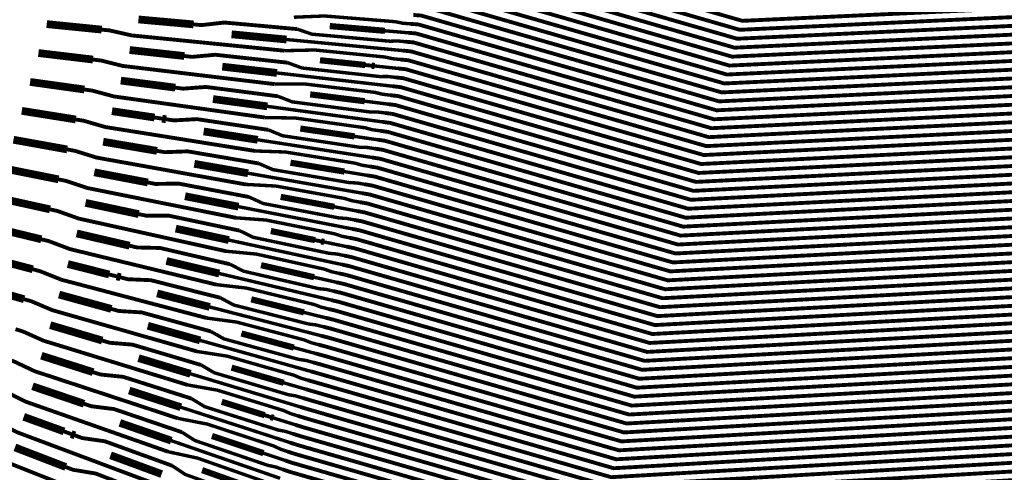
# Model space of a CAD drawing. Extents: x -3 to 142, y -3 to 98.
# Drawn here: x 64 to 71, y 40 to 43 of the extents above; entities that cross this region are included whole.
import ezdxf

# ---------------------------------------------------------------- set-up
doc = ezdxf.new("R2010")
doc.units = 0
doc.layers.add('PWRCON', color=13, linetype='CONTINUOUS')

msp = doc.modelspace()

# ---------------------------------------------------------------- linework, layer by layer
at = {"layer": 'PWRCON', "linetype": 'CONTINUOUS'}
for points, const_width in [([(66.8616, 43.7169), (66.9132, 43.7152), (68.8352, 43.1622), (73.7505, 43.3894), (74.0382, 43.3043), (75.8727, 43.4552), (76.8064, 43.0972), (76.8531, 43.0793), (77.6057, 42.7908)], 0.025), ([(66.8451, 43.6595), (66.8966, 43.6575), (68.8186, 43.1045), (73.7338, 43.3328), (74.0215, 43.2477), (75.8516, 43.4002), (76.7853, 43.0422), (76.8787, 43.0064), (76.9413, 42.9909), (77.4212, 42.8069), (77.5293, 42.7312), (77.9345, 42.5758), (78.1281, 42.5444), (78.1748, 42.5266)], 0.025), ([(66.8286, 43.6021), (66.88, 43.5999), (68.802, 43.0469), (73.7171, 43.2763), (74.0047, 43.1912), (75.8305, 43.3451), (76.7642, 42.9871), (76.8109, 42.9692), (76.964, 42.9105)], 0.025), ([(66.8121, 43.5446), (66.8634, 43.5422), (68.7854, 42.9892), (73.7003, 43.2197), (73.988, 43.1346), (75.8093, 43.29), (76.7431, 42.932), (76.7898, 42.9141), (76.8364, 42.8962), (76.8933, 42.8658), (77.3135, 42.7047), (77.564, 42.6429), (77.9692, 42.4876), (78.029, 42.4647), (78.4342, 42.3093), (78.6049, 42.2181), (78.6516, 42.2002)], 0.025), ([(66.779, 43.4298), (66.8302, 43.4269), (68.7523, 42.8739), (73.6669, 43.1065), (73.9545, 43.0214), (75.7671, 43.1798), (76.7008, 42.8218), (76.7942, 42.786), (76.8568, 42.7706), (77.3368, 42.5865), (77.4448, 42.5108), (77.8501, 42.3555), (78.0437, 42.3241), (78.0903, 42.3062)], 0.025), ([(66.7956, 43.4872), (66.8468, 43.4846), (68.7688, 42.9315), (73.6836, 43.1631), (73.9713, 43.078), (75.7882, 43.2349), (76.722, 42.8769), (76.7686, 42.859), (77.5212, 42.5704)], 0.025), ([(66.7625, 43.3724), (66.8136, 43.3692), (68.7357, 42.8162), (73.6501, 43.05), (73.9378, 42.9649), (75.746, 43.1247), (76.6797, 42.7667), (76.7264, 42.7488), (76.8795, 42.6901)], 0.025), ([(66.746, 43.315), (66.7971, 43.3116), (68.7191, 42.7586), (73.6334, 42.9934), (73.9211, 42.9083), (75.7249, 43.0696), (76.6586, 42.7116), (76.752, 42.6758), (76.8089, 42.6454), (77.229, 42.4843), (77.4795, 42.4226), (77.8848, 42.2672), (77.9445, 42.2443), (78.3497, 42.0889), (78.5204, 41.9978), (78.5671, 41.9799)], 0.025), ([(66.7295, 43.2575), (66.7805, 43.2539), (68.7025, 42.7009), (73.6167, 42.9368), (73.9043, 42.8517), (75.7037, 43.0145), (76.6375, 42.6565), (76.6842, 42.6386), (77.4367, 42.3501)], 0.025), ([(64.9401, 43.1713), (65.2951, 43.1393)], 0.05), ([(65.9424, 43.1854), (66.1396, 43.1936), (66.5972, 43.1567), (66.6456, 43.1468), (66.6964, 43.1427)], 0.022), ([(66.713, 43.2001), (66.7639, 43.1963), (68.6859, 42.6432), (73.5999, 42.8802), (73.8876, 42.7951), (75.6826, 42.9594), (76.6163, 42.6014), (76.7097, 42.5656), (76.7723, 42.5502), (77.2523, 42.3662), (77.3603, 42.2905), (77.7656, 42.1351), (77.9592, 42.1037), (78.0058, 42.0858)], 0.025), ([(64.3484, 43.1411), (64.7025, 43.1057)], 0.05), ([(65.2951, 43.1393), (65.3458, 43.1347), (65.4946, 43.1514), (65.9632, 43.1091)], 0.025), ([(66.1741, 43.1285), (66.5296, 43.0981)], 0.04), ([(66.6964, 43.1427), (66.7473, 43.1386), (68.6693, 42.5856), (73.5832, 42.8236), (73.8709, 42.7386), (75.6615, 42.9043), (76.5952, 42.5464), (76.6419, 42.5285), (76.795, 42.4697)], 0.025), ([(64.7025, 43.1057), (64.7531, 43.1007), (64.8969, 43.0682), (65.3642, 43.0215), (65.4128, 43.0166), (65.8801, 42.9699)], 0.025), ([(65.5408, 43.0756), (65.8953, 43.0419)], 0.05), ([(65.9632, 43.1091), (66.0584, 43.0764), (66.5634, 43.0308), (66.6127, 43.0324), (66.6634, 43.0278)], 0.022), ([(66.5296, 43.0981), (66.6799, 43.0853)], 0.022), ([(66.6799, 43.0853), (66.7307, 43.0809), (68.6527, 42.5279), (73.5665, 42.7671), (73.8541, 42.682), (75.6404, 42.8493), (76.5741, 42.4913), (76.6675, 42.4555), (76.7244, 42.4251), (77.1445, 42.264), (77.395, 42.2022), (77.8003, 42.0468), (77.86, 42.0239), (78.2653, 41.8686), (78.4359, 41.7774), (78.4826, 41.7595)], 0.025), ([(64.8832, 42.9743), (65.2363, 42.9355)], 0.05), ([(65.8953, 43.0419), (66.6469, 42.9704)], 0.022), ([(66.6634, 43.0278), (66.7141, 43.0233), (68.6361, 42.4703), (73.5497, 42.7105), (73.8374, 42.6254), (75.6192, 42.7942), (76.553, 42.4362), (76.5997, 42.4183), (77.3522, 42.1297)], 0.025), ([(64.2949, 42.9548), (64.6469, 42.9127)], 0.05), ([(65.2363, 42.9355), (65.2867, 42.93), (65.4352, 42.9438), (65.9012, 42.8927)], 0.025), ([(65.8801, 42.9699), (66.0766, 42.9744), (66.5318, 42.9289), (66.5798, 42.9181), (66.6303, 42.913)], 0.022), ([(66.6469, 42.9704), (66.6975, 42.9656), (68.6195, 42.4126), (73.533, 42.6539), (73.8207, 42.5688), (75.5981, 42.7391), (76.5319, 42.3811), (76.5785, 42.3632), (76.6252, 42.3453), (76.6879, 42.3298), (77.1678, 42.1458), (77.2758, 42.0701), (77.6811, 41.9148), (77.8747, 41.8834), (77.9214, 41.8655)], 0.025), ([(64.6469, 42.9127), (64.6972, 42.9067), (64.84, 42.8715), (65.3047, 42.8159), (65.353, 42.8101), (65.8177, 42.7545)], 0.025), ([(65.4808, 42.8669), (65.8333, 42.8265)], 0.05), ([(65.9012, 42.8927), (65.9955, 42.8582), (66.4978, 42.8031), (66.5469, 42.8037), (66.5973, 42.7982)], 0.022), ([(66.1108, 42.9083), (66.4037, 42.8776)], 0.04), ([(66.4037, 42.8776), (66.4441, 42.8734)], 0.025), ([(66.4441, 42.8734), (66.4643, 42.8713)], 0.04), ([(66.4643, 42.8713), (66.6138, 42.8556)], 0.022), ([(66.6303, 42.913), (66.6809, 42.908), (68.6029, 42.3549), (73.5163, 42.5973), (73.8039, 42.5122), (75.577, 42.684), (76.5107, 42.326), (76.5574, 42.3081), (76.7106, 42.2494)], 0.025), ([(65.8333, 42.8265), (66.5808, 42.7407)], 0.022), ([(66.5973, 42.7982), (66.6477, 42.7926), (68.5698, 42.2396), (73.4828, 42.4842), (73.7705, 42.3991), (75.5348, 42.5738), (76.4685, 42.2158), (76.5152, 42.1979), (77.2677, 41.9094)], 0.025), ([(66.6138, 42.8556), (66.6643, 42.8503), (68.5863, 42.2973), (73.4995, 42.5408), (73.7872, 42.4557), (75.5559, 42.6289), (76.4896, 42.2709), (76.583, 42.2351), (76.6399, 42.2047), (77.06, 42.0436), (77.3105, 41.9819), (77.7158, 41.8265), (77.7755, 41.8036), (78.1808, 41.6482), (78.3515, 41.5571), (78.3981, 41.5392)], 0.025), ([(64.2412, 42.7685), (64.5914, 42.7197)], 0.05), ([(64.8263, 42.7773), (65.1774, 42.7318)], 0.05), ([(65.1774, 42.7318), (65.2276, 42.7253), (65.3759, 42.7363), (65.8393, 42.6763)], 0.025), ([(65.8177, 42.7545), (66.0137, 42.7552), (66.4664, 42.7011), (66.514, 42.6893), (66.5643, 42.6833)], 0.022), ([(66.5808, 42.7407), (66.6311, 42.735), (68.5532, 42.1819), (73.466, 42.4276), (73.7537, 42.3425), (75.5136, 42.5187), (76.4474, 42.1607), (76.494, 42.1428), (76.5407, 42.1249), (76.6034, 42.1095), (77.0833, 41.9255), (77.1914, 41.8498), (77.5966, 41.6944), (77.7902, 41.663), (77.8369, 41.6451)], 0.025), ([(64.5914, 42.7197), (64.6414, 42.7127), (64.783, 42.6748), (65.2452, 42.6103), (65.2932, 42.6036), (65.7554, 42.5391)], 0.025), ([(65.4207, 42.6582), (65.7714, 42.6111)], 0.05), ([(65.8393, 42.6763), (65.9326, 42.64), (66.4321, 42.5753), (66.4811, 42.575), (66.5312, 42.5685)], 0.022), ([(66.0475, 42.6882), (66.3991, 42.6444)], 0.04), ([(66.5643, 42.6833), (66.6146, 42.6773), (68.5366, 42.1243), (73.4493, 42.371), (73.737, 42.2859), (75.4925, 42.4636), (76.4263, 42.1056), (76.4729, 42.0877), (76.6261, 42.029)], 0.025), ([(65.7714, 42.6111), (66.5147, 42.5111)], 0.022), ([(66.3991, 42.6444), (66.5477, 42.6259)], 0.022), ([(66.5477, 42.6259), (66.598, 42.6196), (68.52, 42.0666), (73.4326, 42.3145), (73.7203, 42.2294), (75.4714, 42.4085), (76.4051, 42.0505), (76.4985, 42.0147), (76.5554, 41.9844), (76.9756, 41.8233), (77.2261, 41.7615), (77.6313, 41.6061), (77.6911, 41.5832), (78.0963, 41.4278), (78.267, 41.3367), (78.3137, 41.3188)], 0.025), ([(64.1876, 42.5822), (64.5358, 42.5266)], 0.05), ([(64.7693, 42.5802), (65.0437, 42.5392)], 0.05), ([(65.0936, 42.5318), (65.1185, 42.528)], 0.05), ([(66.5312, 42.5685), (66.5814, 42.562), (68.5034, 42.009), (73.4158, 42.2579), (73.7035, 42.1728), (75.4503, 42.3534), (76.384, 41.9955), (76.4307, 41.9776), (77.1833, 41.689)], 0.025), ([(64.5358, 42.5266), (64.5856, 42.5187), (64.726, 42.478), (65.1856, 42.4047), (65.2334, 42.397), (65.693, 42.3237)], 0.025), ([(65.0437, 42.5392), (65.0936, 42.5318)], 0.025), ([(65.1185, 42.528), (65.1684, 42.5206), (65.3165, 42.5288), (65.7774, 42.4598)], 0.025), ([(65.7554, 42.5391), (65.9508, 42.5361), (66.401, 42.4733), (66.4482, 42.4606), (66.4982, 42.4536)], 0.022), ([(66.5147, 42.5111), (66.5648, 42.5043), (68.4868, 41.9513), (73.3991, 42.2013), (73.6868, 42.1162), (75.4292, 42.2984), (76.3629, 41.9404), (76.4563, 41.9046), (76.5189, 41.8891), (76.9988, 41.7051), (77.1069, 41.6294), (77.5121, 41.474), (77.7057, 41.4427), (77.7524, 41.4248)], 0.025), ([(65.3607, 42.4495), (65.7094, 42.3956)], 0.05), ([(65.7774, 42.4598), (65.8696, 42.4218), (66.3665, 42.3475), (66.4153, 42.3463), (66.4651, 42.3388)], 0.022), ([(65.9841, 42.4681), (66.3338, 42.4176)], 0.04), ([(66.3338, 42.4176), (66.4816, 42.3962)], 0.022), ([(66.4982, 42.4536), (66.5482, 42.4467), (68.4702, 41.8936), (73.3824, 42.1447), (73.6701, 42.0596), (75.408, 42.2433), (76.3418, 41.8853), (76.3884, 41.8674), (76.5416, 41.8087)], 0.025), ([(64.134, 42.3959), (64.4803, 42.3336)], 0.05), ([(64.7124, 42.3832), (65.0597, 42.3243)], 0.05), ([(65.7094, 42.3956), (66.4486, 42.2814)], 0.022), ([(66.4816, 42.3962), (66.5316, 42.389), (68.4536, 41.836), (73.3656, 42.0881), (73.6533, 42.0031), (75.3869, 42.1882), (76.3206, 41.8302), (76.414, 41.7944), (76.4709, 41.764), (76.8911, 41.6029), (77.1416, 41.5411), (77.5468, 41.3858), (77.6066, 41.3629), (78.0118, 41.2075), (78.1825, 41.1163), (78.2292, 41.0984)], 0.025), ([(64.4803, 42.3336), (64.5298, 42.3247), (64.669, 42.2813), (65.1261, 42.1991), (65.1736, 42.1905), (65.6307, 42.1083)], 0.025), ([(65.0597, 42.3243), (65.1093, 42.3159), (65.2572, 42.3212), (65.7155, 42.2434)], 0.025), ([(65.693, 42.3237), (65.8878, 42.3169), (66.3355, 42.2454), (66.3823, 42.2319), (66.4321, 42.224)], 0.022), ([(66.4651, 42.3388), (66.515, 42.3313), (68.437, 41.7783), (73.3489, 42.0316), (73.6366, 41.9465), (75.3658, 42.1331), (76.2995, 41.7751), (76.3462, 41.7572), (77.0988, 41.4687)], 0.025), ([(65.3006, 42.2408), (65.6474, 42.1802)], 0.05), ([(65.7155, 42.2434), (65.8067, 42.2036), (66.3008, 42.1197), (66.3494, 42.1175), (66.399, 42.1091)], 0.022), ([(65.9208, 42.248), (66.2685, 42.1908)], 0.04), ([(66.4321, 42.224), (66.4818, 42.216), (68.4039, 41.663), (73.3154, 41.9184), (73.6031, 41.8333), (75.3235, 42.0229), (76.2573, 41.6649), (76.304, 41.647), (76.4571, 41.5883)], 0.025), ([(66.4486, 42.2814), (66.4984, 42.2737), (68.4204, 41.7207), (73.3322, 41.975), (73.6199, 41.8899), (75.3447, 42.078), (76.2784, 41.72), (76.3718, 41.6842), (76.4344, 41.6688), (76.9143, 41.4848), (77.0224, 41.409), (77.4276, 41.2537), (77.6212, 41.2223), (77.6679, 41.2044)], 0.025), ([(64.0804, 42.2095), (64.4248, 42.1405)], 0.05), ([(64.6555, 42.1862), (65.0008, 42.1206)], 0.05), ([(65.6474, 42.1802), (66.3825, 42.0517)], 0.022), ([(66.2685, 42.1908), (66.4156, 42.1665)], 0.022), ([(66.4156, 42.1665), (66.4652, 42.1584), (68.3873, 41.6053), (73.2987, 41.8618), (73.5864, 41.7767), (75.3024, 41.9678), (76.2361, 41.6098), (76.3295, 41.574), (76.3864, 41.5436), (76.8066, 41.3825), (77.0571, 41.3208), (77.4623, 41.1654), (77.5221, 41.1425), (77.9273, 40.9871), (78.098, 40.896), (78.1447, 40.8781)], 0.025), ([(64.4248, 42.1405), (64.4739, 42.1307), (64.6121, 42.0846), (65.0666, 41.9935), (65.1138, 41.984), (65.5684, 41.8929)], 0.025), ([(65.0008, 42.1206), (65.0501, 42.1112), (65.1978, 42.1136), (65.6536, 42.027)], 0.025), ([(65.6307, 42.1083), (65.8249, 42.0977), (66.2701, 42.0176), (66.3165, 42.0032), (66.366, 41.9943)], 0.022), ([(66.399, 42.1091), (66.4487, 42.1007), (68.3707, 41.5477), (73.282, 41.8053), (73.5697, 41.7202), (75.2813, 41.9127), (76.215, 41.5547), (76.2617, 41.5368), (77.0143, 41.2483)], 0.025), ([(64.0268, 42.0232), (64.3692, 41.9475)], 0.05), ([(65.2406, 42.0321), (65.5854, 41.9648)], 0.05), ([(65.8575, 42.0279), (66.2033, 41.9639)], 0.04), ([(66.3825, 42.0517), (66.4321, 42.043), (68.3541, 41.49), (73.2652, 41.7487), (73.5529, 41.6636), (75.2602, 41.8576), (76.1939, 41.4996), (76.2873, 41.4638), (76.3499, 41.4484), (76.8298, 41.2644), (76.9379, 41.1887), (77.3431, 41.0333), (77.5367, 41.0019), (77.5834, 40.984)], 0.025), ([(64.5986, 41.9892), (64.9419, 41.9168)], 0.05), ([(65.6536, 42.027), (65.7438, 41.9854), (66.2352, 41.8919), (66.2836, 41.8888), (66.333, 41.8794)], 0.022), ([(66.366, 41.9943), (66.4155, 41.9854), (68.3375, 41.4324), (73.2485, 41.6921), (73.5362, 41.607), (75.2391, 41.8026), (76.1728, 41.4446), (76.2195, 41.4267), (76.3726, 41.3679)], 0.025), ([(64.3692, 41.9475), (64.4181, 41.9366), (64.5551, 41.8879), (65.0071, 41.7879), (65.054, 41.7775), (65.506, 41.6775)], 0.025), ([(64.9419, 41.9168), (64.991, 41.9065), (65.1384, 41.9061), (65.5917, 41.8105)], 0.025), ([(65.5854, 41.9648), (66.3164, 41.822)], 0.022), ([(66.2033, 41.9639), (66.3495, 41.9369)], 0.022), ([(66.3495, 41.9369), (66.3989, 41.9277), (68.3209, 41.3747), (73.2318, 41.6355), (73.5194, 41.5504), (75.2179, 41.7475), (76.1517, 41.3895), (76.1983, 41.3716), (76.245, 41.3537), (76.3019, 41.3233), (76.7221, 41.1622), (76.9726, 41.1004), (77.3778, 40.945), (77.4376, 40.9221), (77.8428, 40.7668), (78.0135, 40.6756), (78.0602, 40.6577)], 0.025), ([(63.9732, 41.8369), (64.3137, 41.7544)], 0.05), ([(65.5684, 41.8929), (65.762, 41.8786), (66.2047, 41.7898), (66.2507, 41.7745), (66.2999, 41.7646)], 0.022), ([(66.333, 41.8794), (66.3823, 41.8701), (68.3043, 41.317), (73.215, 41.5789), (73.5027, 41.4939), (75.1968, 41.6924), (76.1305, 41.3344), (76.1772, 41.3165), (76.9298, 41.0279)], 0.025), ([(64.5416, 41.7922), (64.8831, 41.7131)], 0.05), ([(65.1805, 41.8235), (65.5234, 41.7494)], 0.05), ([(65.5917, 41.8105), (65.6809, 41.7672), (66.1695, 41.6642), (66.2178, 41.6601), (66.2669, 41.6498)], 0.022), ([(65.7941, 41.8078), (66.0791, 41.7492)], 0.04), ([(66.3164, 41.822), (66.3657, 41.8124), (68.2877, 41.2594), (73.1983, 41.5224), (73.486, 41.4373), (75.1757, 41.6373), (76.1094, 41.2793), (76.2028, 41.2435), (76.2654, 41.228), (76.7453, 41.044), (76.8534, 40.9683), (77.2586, 40.813), (77.4522, 40.7816), (77.4989, 40.7637)], 0.025), ([(64.3137, 41.7544), (64.3623, 41.7426), (64.4981, 41.6912), (64.9476, 41.5823), (64.9942, 41.571), (65.4437, 41.4621)], 0.025), ([(65.5234, 41.7494), (66.2504, 41.5923)], 0.022), ([(66.0791, 41.7492), (66.1183, 41.7411)], 0.025), ([(66.1183, 41.7411), (66.138, 41.7371)], 0.04), ([(66.138, 41.7371), (66.2834, 41.7072)], 0.022), ([(66.2999, 41.7646), (66.3491, 41.7547), (68.2711, 41.2017), (73.1816, 41.4658), (73.4692, 41.3807), (75.1546, 41.5822), (76.0883, 41.2242), (76.135, 41.2063), (76.2881, 41.1476)], 0.025), ([(63.9196, 41.6506), (64.2581, 41.5614)], 0.05), ([(64.8831, 41.7131), (64.9318, 41.7018), (65.0791, 41.6985), (65.5298, 41.594)], 0.025), ([(65.506, 41.6775), (65.699, 41.6594), (66.1393, 41.562), (66.1849, 41.5457), (66.2338, 41.5349)], 0.022), ([(66.2834, 41.7072), (66.3325, 41.6971), (68.2545, 41.1441), (73.1648, 41.4092), (73.4525, 41.3241), (75.1335, 41.5271), (76.0672, 41.1691), (76.1606, 41.1333), (76.2174, 41.1029), (76.6376, 40.9418), (76.8881, 40.8801), (77.2934, 40.7247), (77.3531, 40.7018), (77.7583, 40.5464), (77.929, 40.4553), (77.9757, 40.4374)], 0.025), ([(64.4847, 41.5952), (64.7514, 41.5278)], 0.05), ([(65.1205, 41.6148), (65.4615, 41.534)], 0.05), ([(65.5298, 41.594), (65.618, 41.549), (66.1038, 41.4364), (66.152, 41.4314), (66.2008, 41.4201)], 0.022), ([(65.7308, 41.5877), (66.0727, 41.5102)], 0.04), ([(66.2504, 41.5923), (66.2993, 41.5818), (68.2214, 41.0287), (73.1314, 41.2961), (73.419, 41.211), (75.0912, 41.4169), (76.0249, 41.0589), (76.1183, 41.0231), (76.1809, 41.0077), (76.6609, 40.8237), (76.7689, 40.748), (77.1741, 40.5926), (77.3678, 40.5612), (77.4144, 40.5433)], 0.025), ([(66.2669, 41.6498), (66.3159, 41.6394), (68.2379, 41.0864), (73.1481, 41.3526), (73.4358, 41.2676), (75.1123, 41.472), (76.0461, 41.114), (76.0927, 41.0961), (76.8453, 40.8076)], 0.025), ([(64.2581, 41.5614), (64.3065, 41.5486), (64.4412, 41.4945), (64.888, 41.3768), (64.9345, 41.3645), (65.3813, 41.2468)], 0.025), ([(64.7514, 41.5278), (64.7999, 41.5155)], 0.025), ([(64.7999, 41.5155), (64.8242, 41.5094)], 0.05), ([(65.4615, 41.534), (66.1843, 41.3627)], 0.022), ([(66.2338, 41.5349), (66.2827, 41.5241), (68.2048, 40.9711), (73.1146, 41.2395), (73.4023, 41.1544), (75.0701, 41.3618), (76.0038, 41.0038), (76.0505, 40.9859), (76.2036, 40.9272)], 0.025), ([(63.866, 41.4643), (64.2026, 41.3683)], 0.05), ([(64.8242, 41.5094), (64.8727, 41.4971), (65.0197, 41.4909), (65.4679, 41.3776)], 0.025), ([(65.4437, 41.4621), (65.6361, 41.4402), (66.0738, 41.3342), (66.1191, 41.317), (66.1677, 41.3052)], 0.022), ([(66.0727, 41.5102), (66.2173, 41.4775)], 0.022), ([(66.2173, 41.4775), (66.2662, 41.4664), (68.1882, 40.9134), (73.0979, 41.1829), (73.3856, 41.0978), (75.049, 41.3067), (75.9827, 40.9487), (76.0294, 40.9309), (76.0761, 40.9129), (76.133, 40.8826), (76.5531, 40.7215), (76.8036, 40.6597), (77.2089, 40.5043), (77.2686, 40.4814), (77.6739, 40.326), (77.8445, 40.2349), (77.8912, 40.217)], 0.025), ([(64.4278, 41.3983), (64.7654, 41.3057)], 0.05), ([(65.0605, 41.4061), (65.3995, 41.3185)], 0.05), ([(66.2008, 41.4201), (66.2496, 41.4088), (68.1716, 40.8558), (73.0812, 41.1263), (73.3688, 41.0412), (75.0278, 41.2517), (75.9616, 40.8937), (76.0083, 40.8758), (76.7608, 40.5872)], 0.025), ([(64.2026, 41.3683), (64.2507, 41.3546), (64.3842, 41.2978), (64.8285, 41.1712), (64.8747, 41.158), (65.319, 41.0314)], 0.025), ([(65.4679, 41.3776), (65.5551, 41.3308), (66.0382, 41.2086), (66.0862, 41.2027), (66.1347, 41.1904)], 0.022), ([(65.6675, 41.3676), (66.0075, 41.2834)], 0.04), ([(66.1843, 41.3627), (66.233, 41.3511), (68.155, 40.7981), (73.0644, 41.0698), (73.3521, 40.9847), (75.0067, 41.1966), (75.9404, 40.8386), (76.0338, 40.8028), (76.0965, 40.7873), (76.5764, 40.6033), (76.6844, 40.5276), (77.0897, 40.3722), (77.2833, 40.3409), (77.33, 40.323)], 0.025), ([(64.7654, 41.3057), (64.8136, 41.2925), (64.9604, 41.2833), (65.406, 41.1611)], 0.025), ([(65.3995, 41.3185), (66.1182, 41.133)], 0.022), ([(66.0075, 41.2834), (66.1512, 41.2478)], 0.022), ([(66.1677, 41.3052), (66.2164, 41.2934), (68.1384, 40.7404), (73.0477, 41.0132), (73.3354, 40.9281), (74.9856, 41.1415), (75.9193, 40.7835), (75.966, 40.7656), (76.1191, 40.7069)], 0.025), ([(64.3708, 41.2013), (64.7065, 41.102)], 0.05), ([(65.0004, 41.1974), (65.3375, 41.1031)], 0.05), ([(65.3813, 41.2468), (65.5732, 41.221), (66.0084, 41.1063), (66.0533, 41.0883), (66.1017, 41.0756)], 0.022), ([(66.1512, 41.2478), (66.1998, 41.2358), (68.1218, 40.6828), (73.031, 40.9566), (73.3186, 40.8715), (74.9645, 41.0864), (75.8982, 40.7284), (75.9916, 40.6926), (76.0485, 40.6622), (76.4686, 40.5011), (76.7191, 40.4393), (77.1244, 40.284), (77.1841, 40.2611), (77.5894, 40.1057), (77.7601, 40.0145), (77.8067, 39.9967)], 0.025), ([(64.147, 41.1753), (64.1948, 41.1606), (64.3273, 41.1012), (64.769, 40.9656), (64.8149, 40.9516), (65.2566, 40.816)], 0.025), ([(65.406, 41.1611), (65.4922, 41.1126), (65.9725, 40.9809), (66.0204, 40.9739), (66.0686, 40.9607)], 0.022), ([(65.6041, 41.1475), (65.9422, 41.0566)], 0.04), ([(66.1347, 41.1904), (66.1832, 41.1781), (68.1052, 40.6251), (73.0142, 40.9), (73.3019, 40.8149), (74.9434, 41.0313), (75.8771, 40.6733), (75.9238, 40.6554), (76.6763, 40.3669)], 0.025), ([(64.7065, 41.102), (64.7544, 41.0878), (64.901, 41.0757), (65.3441, 40.9446)], 0.025), ([(65.3375, 41.1031), (66.0521, 40.9033)], 0.022), ([(66.1182, 41.133), (66.1666, 41.1205), (68.0886, 40.5674), (72.9975, 40.8435), (73.2852, 40.7584), (74.9222, 40.9762), (75.856, 40.6182), (75.9026, 40.6003), (75.9493, 40.5824), (76.012, 40.567), (76.4919, 40.383), (76.5999, 40.3073), (77.0052, 40.1519), (77.1988, 40.1205), (77.2455, 40.1026)], 0.025), ([(64.3139, 41.0043), (64.6476, 40.8983)], 0.05), ([(65.319, 41.0314), (65.5102, 41.0019), (65.943, 40.8785), (65.9875, 40.8596), (66.0356, 40.8459)], 0.022), ([(65.9422, 41.0566), (66.0851, 41.0181)], 0.022), ([(66.0851, 41.0181), (66.1334, 41.0051), (68.0555, 40.4521), (72.964, 40.7303), (73.2517, 40.6452), (74.88, 40.866), (75.8137, 40.508), (75.9071, 40.4722), (75.964, 40.4419), (76.3842, 40.2808), (76.6346, 40.219), (77.0399, 40.0636), (77.0996, 40.0407), (77.5049, 39.8853), (77.6756, 39.7942), (77.7222, 39.7763)], 0.025), ([(66.1017, 41.0756), (66.15, 41.0628), (68.0721, 40.5098), (72.9807, 40.7869), (73.2684, 40.7018), (74.9011, 40.9211), (75.8348, 40.5631), (75.8815, 40.5452), (76.0347, 40.4865)], 0.025), ([(64.0915, 40.9822), (64.139, 40.9666), (64.2703, 40.9045), (64.7095, 40.7601), (64.7551, 40.7451), (65.1943, 40.6007)], 0.025), ([(64.9404, 40.9887), (65.2755, 40.8877)], 0.05), ([(66.0686, 40.9607), (66.1168, 40.9475), (68.0389, 40.3945), (72.9473, 40.6737), (73.235, 40.5886), (74.8589, 40.8109), (75.7926, 40.4529), (75.8393, 40.435), (76.5919, 40.1465)], 0.025), ([(64.6476, 40.8983), (64.6953, 40.8831), (64.8417, 40.8681), (65.2821, 40.7281)], 0.025), ([(65.3441, 40.9446), (65.4293, 40.8944), (65.9068, 40.7531), (65.9546, 40.7452), (66.0025, 40.731)], 0.022), ([(65.5408, 40.9273), (65.8769, 40.8297)], 0.04), ([(66.0521, 40.9033), (66.1003, 40.8898), (68.0223, 40.3368), (72.9305, 40.6171), (73.2182, 40.5321), (74.8378, 40.7558), (75.7715, 40.3979), (75.8182, 40.38), (75.8648, 40.3621), (75.9275, 40.3466), (76.4074, 40.1626), (76.5155, 40.0869), (76.9207, 39.9315), (77.1143, 39.9001), (77.161, 39.8822)], 0.025), ([(65.2755, 40.8877), (65.986, 40.6736)], 0.022), ([(65.8769, 40.8297), (66.0191, 40.7885)], 0.022), ([(66.0356, 40.8459), (66.0837, 40.8322), (68.0057, 40.2791), (72.9138, 40.5606), (73.2015, 40.4755), (74.8166, 40.7008), (75.7504, 40.3428), (75.797, 40.3249), (75.9502, 40.2662)], 0.025), ([(64.0359, 40.7892), (64.0832, 40.7726), (64.2133, 40.7078), (64.65, 40.5546), (64.6953, 40.5386), (65.132, 40.3854)], 0.025), ([(64.257, 40.8073), (64.5887, 40.6946)], 0.05), ([(64.8803, 40.78), (65.2135, 40.6723)], 0.05), ([(65.2566, 40.816), (65.4473, 40.7827), (65.8775, 40.6507), (65.9217, 40.6309), (65.9695, 40.6162)], 0.022), ([(66.0191, 40.7885), (66.0671, 40.7745), (67.9891, 40.2215), (72.8971, 40.504), (73.1848, 40.4189), (74.4882, 39.6992), (75.4526, 39.4347), (75.549, 39.4083), (75.6086, 39.3836), (76.0426, 39.2646), (76.2979, 39.2278), (76.7165, 39.113), (76.7782, 39.0961), (77.1967, 38.9813), (77.3755, 38.9073), (77.4238, 38.8941)], 0.025), ([(65.2821, 40.7281), (65.3664, 40.6762), (65.8412, 40.5253), (65.8888, 40.5165), (65.9364, 40.5013)], 0.022), ([(65.4775, 40.7072), (65.7544, 40.6208)], 0.04), ([(66.0025, 40.731), (66.0505, 40.7168), (67.9725, 40.1638), (72.8803, 40.4474), (73.168, 40.3623), (74.4726, 39.6423), (75.437, 39.3778), (75.4852, 39.3646), (76.2625, 39.1514)], 0.025), ([(64.5887, 40.6946), (64.6362, 40.6785), (64.7823, 40.6605), (65.2202, 40.5116)], 0.025), ([(65.2135, 40.6723), (65.9199, 40.4439)], 0.022), ([(65.986, 40.6736), (66.0339, 40.6592), (67.9559, 40.1062), (72.8636, 40.3908), (73.1513, 40.3057), (74.457, 39.5855), (75.4213, 39.3209), (75.4696, 39.3077), (75.5178, 39.2945), (75.5816, 39.2853), (76.0773, 39.1493), (76.1923, 39.0846), (76.6108, 38.9698), (76.8066, 38.9576), (76.8548, 38.9444)], 0.025), ([(63.9804, 40.5961), (64.0274, 40.5786), (64.1564, 40.5112), (64.5905, 40.349), (64.6356, 40.3322), (65.0696, 40.17)], 0.025), ([(64.2001, 40.6104), (64.4592, 40.5165)], 0.05), ([(64.8203, 40.5713), (65.1516, 40.4569)], 0.05), ([(65.1943, 40.6007), (65.3843, 40.5635), (65.8121, 40.4228), (65.8559, 40.4021), (65.9034, 40.3865)], 0.022), ([(65.7544, 40.6208), (65.7926, 40.6089)], 0.025), ([(65.7926, 40.6089), (65.8117, 40.6029)], 0.04), ([(65.8117, 40.6029), (65.953, 40.5588)], 0.022), ([(65.9695, 40.6162), (66.0173, 40.6015), (67.9393, 40.0485), (72.8469, 40.3343), (73.1346, 40.2492), (74.4414, 39.5286), (75.4057, 39.264), (75.454, 39.2508), (75.6121, 39.2074)], 0.025), ([(64.4592, 40.5165), (64.5063, 40.4994)], 0.025), ([(64.5063, 40.4994), (64.5299, 40.4909)], 0.05), ([(65.2202, 40.5116), (65.3035, 40.458), (65.7755, 40.2976), (65.823, 40.2878), (65.8704, 40.2717)], 0.022), ([(65.953, 40.5588), (66.0007, 40.5439), (67.9227, 39.9908), (72.8301, 40.2777), (73.1178, 40.1926), (74.4258, 39.4717), (75.3901, 39.2071), (75.4384, 39.1939), (75.4866, 39.1807), (75.5462, 39.1561), (75.9801, 39.037), (76.2355, 39.0002), (76.654, 38.8854), (76.7158, 38.8685), (77.1343, 38.7537), (77.3131, 38.6797), (77.3613, 38.6665)], 0.025), ([(64.5299, 40.4909), (64.577, 40.4738), (64.7229, 40.4529), (65.1583, 40.2951)], 0.025), ([(65.1516, 40.4569), (65.8538, 40.2142)], 0.022), ([(65.4142, 40.4871), (65.7464, 40.3761)], 0.04), ([(65.9364, 40.5013), (65.9841, 40.4862), (67.9061, 39.9332), (72.8134, 40.2211), (73.1011, 40.136), (74.4101, 39.4148), (75.3745, 39.1503), (75.4227, 39.137), (76.2, 38.9238)], 0.025), ([(63.9249, 40.4031), (63.9715, 40.3846), (64.0994, 40.3145), (64.5309, 40.1435), (64.5758, 40.1257), (65.0073, 39.9547)], 0.025), ([(64.1432, 40.4134), (64.4711, 40.2872)], 0.05), ([(65.132, 40.3854), (65.3214, 40.3443), (65.7467, 40.195), (65.7901, 40.1734), (65.8373, 40.1568)], 0.022), ([(65.9034, 40.3865), (65.9509, 40.3709), (67.873, 39.8179), (72.7799, 40.1079), (73.0676, 40.0229), (74.3789, 39.301), (75.3433, 39.0365), (75.3915, 39.0232), (75.5497, 38.9798)], 0.025), ([(65.9199, 40.4439), (65.9675, 40.4285), (67.8896, 39.8755), (72.7967, 40.1645), (73.0844, 40.0794), (74.3945, 39.3579), (75.3589, 39.0934), (75.4072, 39.0801), (75.4554, 39.0669), (75.5192, 39.0577), (76.0149, 38.9217), (76.1299, 38.857), (76.5484, 38.7422), (76.7442, 38.73), (76.7924, 38.7168)], 0.025), ([(64.7602, 40.3626), (65.0896, 40.2414)], 0.05), ([(65.7464, 40.3761), (65.8869, 40.3291)], 0.022), ([(65.8869, 40.3291), (65.9343, 40.3132), (67.8564, 39.7602), (72.7632, 40.0514), (73.0509, 39.9663), (74.3633, 39.2441), (75.3277, 38.9796), (75.3759, 38.9663), (75.4241, 38.9531), (75.4837, 38.9285), (75.9177, 38.8094), (76.1731, 38.7726), (76.5916, 38.6578), (76.6533, 38.6409), (77.0719, 38.5261), (77.2507, 38.4521), (77.2989, 38.4389)], 0.025), ([(64.4711, 40.2872), (64.5179, 40.2692), (64.6636, 40.2452), (65.0964, 40.0786)], 0.025), ([(65.1583, 40.2951), (65.2406, 40.2398), (65.7099, 40.0698), (65.7572, 40.0591), (65.8043, 40.042)], 0.022), ([(65.3508, 40.267), (65.6811, 40.1492)], 0.04), ([(65.8704, 40.2717), (65.9178, 40.2556), (67.8398, 39.7025), (72.7465, 39.9948), (73.0341, 39.9097), (74.3477, 39.1872), (75.3121, 38.9227), (75.3603, 38.9094), (76.1376, 38.6962)], 0.025)]:
    msp.add_lwpolyline(points, dxfattribs=dict(at, const_width=const_width))

doc.saveas('drawing.dxf')
